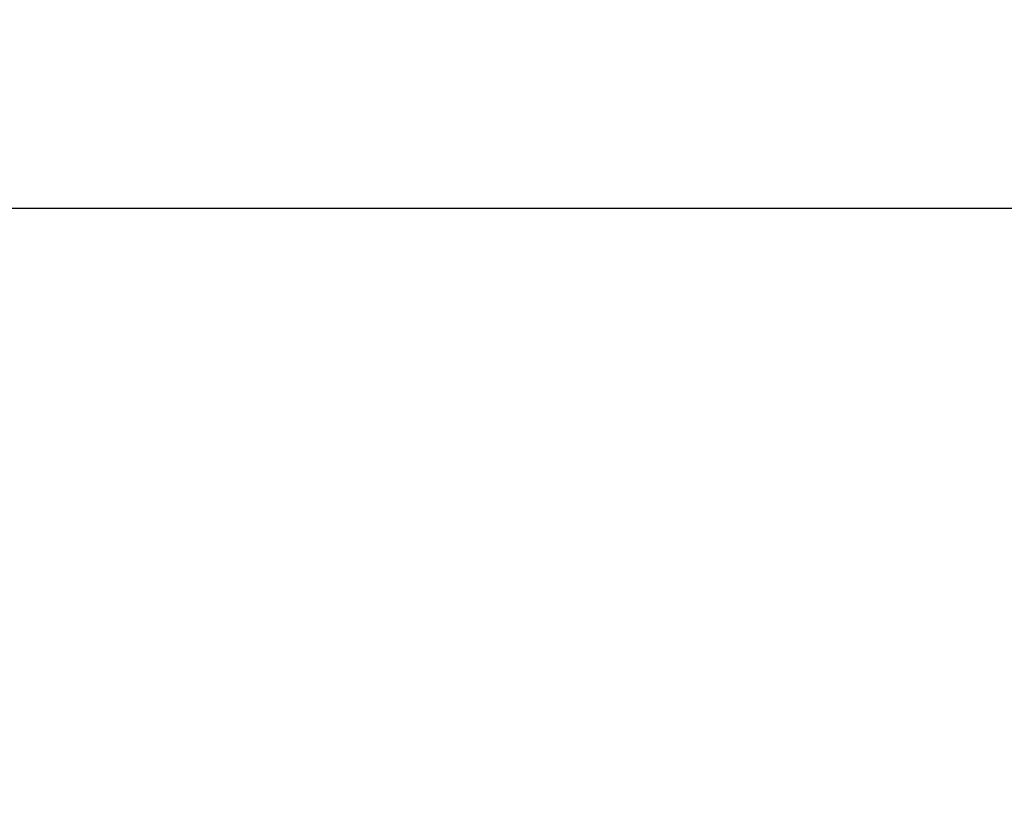
# Model space of a CAD drawing. Units: millimetres. Extents: x 0 to 13477, y -14193 to 9081.
# Drawn here: x 2121 to 2488, y 7728 to 8020 of the extents above; entities that cross this region are included whole.
import ezdxf

# ---------------------------------------------------------------- set-up
doc = ezdxf.new("R2010")
doc.units = ezdxf.units.MM
doc.layers.add('Q', color=4, linetype='Continuous')
doc.styles.get("Standard").update_dxf_attribs({"font": 'txt.shx'})
doc.dimstyles.new('ISO-25', dxfattribs={"dimtxt": 2.5, "dimasz": 2.5, "dimexe": 1.25, "dimexo": 0.625, "dimtad": 1, "dimtxsty": 'Standard', "dimcen": 2.5, "dimadec": 0, "dimazin": 0, "dimtfac": 1, "dimtmove": 0, "dimatfit": 3, "dimfxl": 1, "dimarcsym": 0})

# ---------------------------------------------------------------- blocks, each defined once
blk = doc.blocks.new('*D101')
at = {"layer": 'Defpoints', "color": 0, "transparency": 16777216}
for p in [(8074.12, 7949.5), (1185.12, 7453.01), (8074.12, 7441.68)]:
    blk.add_point(p, dxfattribs=at)
at = {"layer": 'Q', "color": 0, "lineweight": -2, "transparency": 16777216}
for p, q in [((1185.12, 7465.51), (1185.12, 7974.5)), ((8074.12, 7454.18), (8074.12, 7974.5)), ((1235.12, 7949.5), (8024.12, 7949.5))]:
    blk.add_line(p, q, dxfattribs=at)
at = {"layer": 'Q', "color": 0, "transparency": 16777216}
for points in [[(1235.12, 7957.83), (1235.12, 7941.17), (1185.12, 7949.5)], [(8024.12, 7957.83), (8024.12, 7941.17), (8074.12, 7949.5)]]:
    blk.add_solid(points, dxfattribs=at)
at = {"layer": 'Q', "color": 0, "transparency": 16777216, "insert": (4629.62, 7987), "char_height": 50, "attachment_point": 5}
blk.add_mtext('6889', dxfattribs=at)

msp = doc.modelspace()

# ---------------------------------------------------------------- dimensions: what is measured, and where the dimension line sits
at = {"layer": 'Q'}
dim = msp.add_linear_dim(base=(8074.119, 7949.502), p1=(1185.119, 7453.009), p2=(8074.119, 7441.679), dimstyle='ISO-25', override={"dimscale": 20}, dxfattribs=at)
dim.commit()
dim.dimension.update_dxf_attribs({"geometry": '*D101', "text_midpoint": (4629.619, 7987.002)})

doc.saveas('drawing.dxf')
